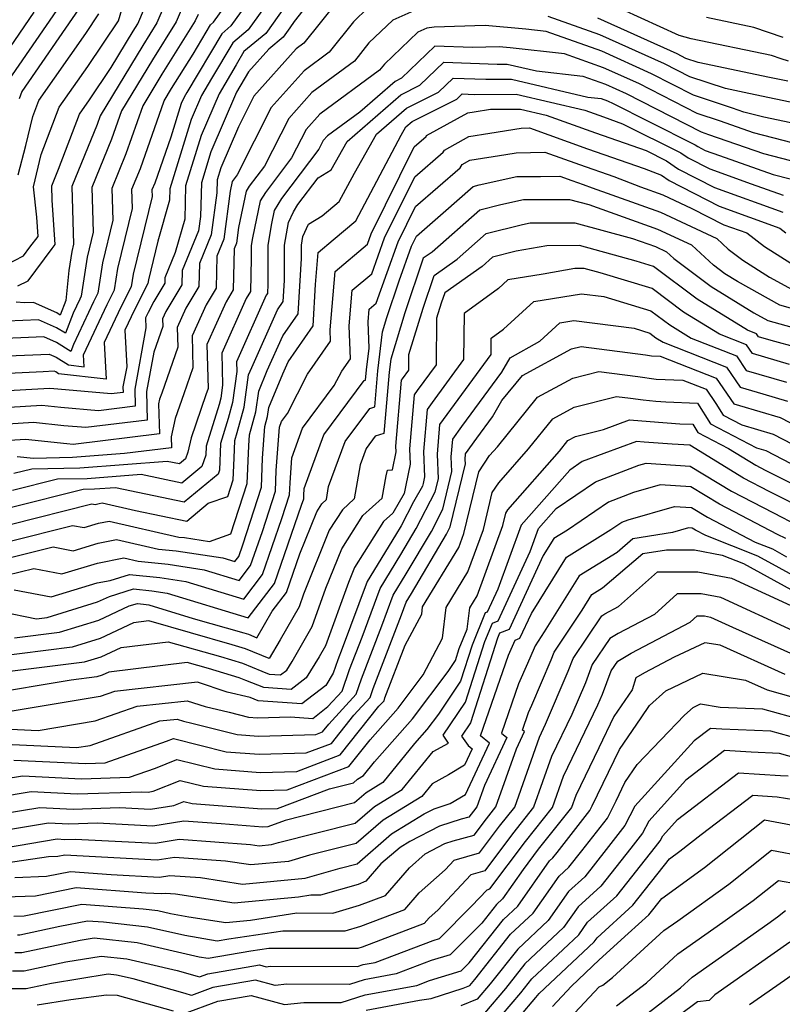
# Model space of a CAD drawing. Extents: x 2106028 to 2114230, y 2865558 to 2871231.
# Drawn here: x 2106936 to 2107039, y 2868712 to 2868845 of the extents above; entities that cross this region are included whole.
import ezdxf

# ---------------------------------------------------------------- set-up
doc = ezdxf.new("R2010")
doc.units = 0

msp = doc.modelspace()

# ---------------------------------------------------------------- linework, layer by layer
at = {"layer": 'Unknown_Line_Type', "color": 0}
for points in [[(2106932.85, 2868799.28, 2990), (2106939.53, 2868799.57, 2990), (2106940.49, 2868799.14, 2990), (2106942.18, 2868798.09, 2990), (2106944.27, 2868797.85, 2990), (2106944.18, 2868799.47, 2990), (2106947.38, 2868806.27, 2990), (2106948.38, 2868808.24, 2990), (2106948.81, 2868811.13, 2990), (2106950.81, 2868819.25, 2990), (2106950.73, 2868821.85, 2990), (2106951.87, 2868824.65, 2990), (2106955.08, 2868833.8, 2990), (2106956.07, 2868835.44, 2990), (2106959, 2868840.11, 2990), (2106961.35, 2868844.06, 2990), (2106961.76, 2868844.4, 2990), (2106969.21, 2868854.8, 2990)], [(2106969.92, 2868852.01, 2992), (2106964.11, 2868843.9, 2992), (2106962.86, 2868842.85, 2992), (2106958.13, 2868834.91, 2992), (2106957.77, 2868834.3, 2992), (2106957.39, 2868833.42, 2992), (2106956, 2868828.89, 2992), (2106953.82, 2868822.67, 2992), (2106953.44, 2868821.74, 2992), (2106953.46, 2868820.87, 2992), (2106950.88, 2868810.36, 2992), (2106950.63, 2868808.67, 2992), (2106949.22, 2868805.91, 2992), (2106946.98, 2868801.13, 2992), (2106947.23, 2868796.17, 2992), (2106940.83, 2868796.91, 2992), (2106940.45, 2868797.15, 2992), (2106940.24, 2868797.24, 2992), (2106938.73, 2868797.18, 2992), (2106928.35, 2868796.68, 2992)], [(2106976.8, 2868849.82, 2998), (2106972.63, 2868844.5, 2998), (2106972.06, 2868843.65, 2998), (2106971.15, 2868842.38, 2998), (2106969.23, 2868840.77, 2998), (2106966.49, 2868837.7, 2998), (2106964.87, 2868834.95, 2998), (2106961.41, 2868826.91, 2998), (2106960.12, 2868822.7, 2998), (2106959.99, 2868818.17, 2998), (2106959.73, 2868816.24, 2998), (2106957.52, 2868810.84, 2998), (2106957.48, 2868808.91, 2998), (2106955.31, 2868805.33, 2998), (2106954.86, 2868804.33, 2998), (2106954.89, 2868803.3, 2998), (2106953.68, 2868799.84, 2998), (2106952.7, 2868794.53, 2998), (2106952.81, 2868790.64, 2998), (2106944.5, 2868789.63, 2998), (2106941.53, 2868789.89, 2998), (2106937.44, 2868790.32, 2998), (2106929.71, 2868789.84, 2998)], [(2106935.33, 2868808.77, 2982), (2106936.73, 2868809.48, 2982), (2106939.96, 2868813.84, 2982), (2106940.37, 2868814.38, 2982), (2106939.96, 2868820.37, 2982), (2106939.9, 2868822.3, 2982), (2106940.81, 2868824.53, 2982), (2106943.64, 2868831.99, 2982), (2106945, 2868833.94, 2982), (2106947.92, 2868838.29, 2982), (2106950.9, 2868843.2, 2982), (2106951.51, 2868844.17, 2982), (2106954.1, 2868850.27, 2982)], [(2106970.63, 2868849.22, 2994), (2106966.45, 2868843.39, 2994), (2106964.36, 2868841.64, 2994), (2106961.48, 2868836.79, 2994), (2106960.13, 2868834.52, 2994), (2106958.73, 2868831.25, 2994), (2106955.86, 2868821.88, 2994), (2106955.81, 2868820.38, 2994), (2106954.24, 2868814.83, 2994), (2106952.95, 2868809.59, 2994), (2106952.88, 2868809.11, 2994), (2106951.07, 2868805.55, 2994), (2106949.77, 2868802.79, 2994), (2106950.02, 2868797.85, 2994), (2106949.52, 2868795.15, 2994), (2106949.54, 2868794.39, 2994), (2106947.92, 2868794.19, 2994), (2106940.73, 2868794.82, 2994), (2106939.65, 2868794.93, 2994), (2106932.35, 2868794.49, 2994)], [(2106955.96, 2868848.67, 2984), (2106954.1, 2868844.31, 2984), (2106952.19, 2868841.26, 2984), (2106946.44, 2868831.78, 2984), (2106946.02, 2868830.59, 2984), (2106942.61, 2868822.19, 2984), (2106942.84, 2868814.4, 2984), (2106942.6, 2868813.44, 2984), (2106942.21, 2868810.85, 2984), (2106941.8, 2868806.8, 2984), (2106941.05, 2868804.84, 2984), (2106940.6, 2868805.12, 2984), (2106937.41, 2868806.54, 2984), (2106936.23, 2868806.49, 2984), (2106935.09, 2868806.57, 2984)], [(2106978.57, 2868847.32, 3000), (2106973.97, 2868841.56, 3000), (2106972.92, 2868840.79, 3000), (2106967.22, 2868834.4, 3000), (2106965.12, 2868830.25, 3000), (2106962.75, 2868824.75, 3000), (2106962.25, 2868823.11, 3000), (2106962.2, 2868821.35, 3000), (2106961.43, 2868815.67, 3000), (2106959.86, 2868811.82, 3000), (2106959.79, 2868808.69, 3000), (2106958.02, 2868805.77, 3000), (2106956.86, 2868803.17, 3000), (2106956.93, 2868800.51, 3000), (2106954.76, 2868794.29, 3000), (2106954.47, 2868793.45, 3000), (2106954.33, 2868792.83, 3000), (2106954.44, 2868788.77, 3000), (2106942.79, 2868787.34, 3000), (2106941.94, 2868787.42, 3000), (2106936.34, 2868788.01, 3000), (2106931.93, 2868787.74, 3000)], [(2106932.4, 2868810.95, 2980), (2106936.07, 2868812.82, 2980), (2106936.95, 2868813.99, 2980), (2106938.04, 2868815.45, 2980), (2106937.86, 2868818.07, 2980), (2106937.41, 2868822.18, 2980), (2106938.48, 2868826.55, 2980), (2106940.9, 2868832.92, 2980), (2106944.75, 2868838.42, 2980), (2106948.9, 2868844.61, 2980), (2106949.9, 2868848.01, 2980)], [(2106957.81, 2868847.07, 2986), (2106956.69, 2868844.44, 2986), (2106953.49, 2868839.32, 2986), (2106949.32, 2868832.45, 2986), (2106947.97, 2868828.61, 2986), (2106945.32, 2868822.07, 2986), (2106945.49, 2868816.02, 2986), (2106944.67, 2868812.67, 2986), (2106943.88, 2868807.38, 2986), (2106943.69, 2868807, 2986), (2106942.8, 2868805.11, 2986), (2106941.76, 2868802.38, 2986), (2106940.56, 2868803.13, 2986), (2106938.12, 2868804.21, 2986), (2106933.87, 2868804.03, 2986)], [(2107039.44, 2868839.14, 3000), (2107038.45, 2868839.48, 3000), (2107037.15, 2868839.92, 3000), (2107026.29, 2868842.18, 3000), (2107024.66, 2868842.6, 3000), (2107014.42, 2868847.28, 3000)], [(2106971.34, 2868846.43, 2996), (2106968.8, 2868842.89, 2996), (2106965.87, 2868840.43, 2996), (2106964.82, 2868838.67, 2996), (2106962.5, 2868834.73, 2996), (2106960.07, 2868829.08, 2996), (2106957.99, 2868822.29, 2996), (2106957.86, 2868817.79, 2996), (2106956.58, 2868813.27, 2996), (2106955.18, 2868809.86, 2996), (2106955.17, 2868809.14, 2996), (2106953.67, 2868806.68, 2996), (2106952.92, 2868805.19, 2996), (2106952.57, 2868804.45, 2996), (2106952.63, 2868803.11, 2996), (2106951.11, 2868794.84, 2996), (2106951.18, 2868792.52, 2996), (2106946.21, 2868791.91, 2996), (2106941.13, 2868792.35, 2996), (2106938.55, 2868792.62, 2996), (2106927.49, 2868791.95, 2996)], [(2106959.67, 2868845.47, 2988), (2106959.28, 2868844.58, 2988), (2106954.78, 2868837.38, 2988), (2106952.2, 2868833.13, 2988), (2106949.92, 2868826.63, 2988), (2106948.02, 2868821.96, 2988), (2106948.15, 2868817.64, 2988), (2106946.74, 2868811.9, 2988), (2106946.13, 2868807.81, 2988), (2106945.53, 2868806.63, 2988), (2106942.82, 2868800.85, 2988), (2106942.47, 2868799.93, 2988), (2106940.52, 2868801.14, 2988), (2106938.82, 2868801.89, 2988), (2106931.5, 2868801.58, 2988)], [(2106932.23, 2868838.11, 2972), (2106937.5, 2868845.75, 2972)], [(2106940.52, 2868845.97, 2974), (2106934.05, 2868836.58, 2974)], [(2106989.61, 2868846.29, 3004), (2106985.97, 2868844.69, 3004), (2106982.76, 2868841.61, 3004), (2106980.79, 2868839.14, 3004), (2106975.04, 2868834.92, 3004), (2106971.91, 2868831.41, 3004), (2106968.63, 2868824.94, 3004), (2106966.58, 2868822.24, 3004), (2106966.18, 2868821.58, 3004), (2106965.13, 2868816.66, 3004), (2106964.84, 2868814.53, 3004), (2106964.53, 2868813.77, 3004), (2106964.41, 2868808.23, 3004), (2106963.45, 2868806.64, 3004), (2106960.87, 2868800.85, 3004), (2106961.03, 2868794.92, 3004), (2106960.73, 2868794.08, 3004), (2106958.72, 2868788.24, 3004), (2106958.29, 2868786.33, 3004), (2106957.96, 2868785.39, 3004), (2106957.15, 2868784.72, 3004), (2106955.5, 2868785.07, 3004), (2106943.69, 2868784.15, 3004), (2106937.21, 2868784.02, 3004), (2106934.76, 2868783.41, 3004)], [(2106982.61, 2868846.33, 3002), (2106980.67, 2868844.46, 3002), (2106977.38, 2868840.35, 3002), (2106973.98, 2868837.86, 3002), (2106969.56, 2868832.9, 3002), (2106964.95, 2868823.79, 3002), (2106964.4, 2868823.07, 3002), (2106964.29, 2868822.89, 3002), (2106964.01, 2868821.58, 3002), (2106963.14, 2868815.1, 3002), (2106962.2, 2868812.79, 3002), (2106962.1, 2868808.46, 3002), (2106960.74, 2868806.2, 3002), (2106958.86, 2868802.01, 3002), (2106958.98, 2868797.71, 3002), (2106957.75, 2868794.18, 3002), (2106956.59, 2868790.84, 3002), (2106956.04, 2868788.37, 3002), (2106956.08, 2868786.9, 3002), (2106949.72, 2868786.12, 3002), (2106942.69, 2868785.57, 3002), (2106937.42, 2868785.47, 3002), (2106935.23, 2868785.7, 3002)], [(2106935.38, 2868823.77, 2978), (2106936.38, 2868827.76, 2978), (2106937.34, 2868831.67, 2978), (2106938.16, 2868833.85, 2978), (2106944.5, 2868842.9, 2978), (2106946.28, 2868845.55, 2978)], [(2106943.55, 2868846.2, 2976), (2106935.87, 2868835.06, 2976), (2106935.5, 2868834.06, 2976)], [(2107041.37, 2868833.24, 3004), (2107034.09, 2868834.77, 3004), (2107030.92, 2868835.43, 3004), (2107026.09, 2868837.04, 3004), (2107022.67, 2868838.79, 3004), (2107013.94, 2868842.72, 3004), (2107006.98, 2868845.18, 3004)], [(2107039.34, 2868836.44, 3002), (2107036.88, 2868836.96, 3002), (2107027.25, 2868838.97, 3002), (2107025.58, 2868839.52, 3002), (2107024.4, 2868840.13, 3002), (2107013.68, 2868844.95, 3002)], [(2107038.73, 2868842.36, 2998), (2107034.77, 2868843.71, 2998), (2107028.38, 2868845.04, 2998)], [(2107043.4, 2868830.04, 3006), (2107036.1, 2868831.58, 3006), (2107033.4, 2868832.27, 3006), (2107031.89, 2868832.8, 3006), (2107026.6, 2868834.56, 3006), (2107020.94, 2868837.45, 3006), (2107014.2, 2868840.48, 3006), (2107006.71, 2868843.14, 3006), (2107003.93, 2868843.46, 3006), (2106998.46, 2868843.98, 3006), (2106991.55, 2868843.74, 3006), (2106990.56, 2868843.59, 3006), (2106989.34, 2868843.06, 3006), (2106984.86, 2868838.75, 3006), (2106984.2, 2868837.92, 3006), (2106976.1, 2868831.98, 3006), (2106974.25, 2868829.91, 3006), (2106972.31, 2868826.09, 3006), (2106968.77, 2868821.42, 3006), (2106968.07, 2868820.27, 3006), (2106967, 2868815.26, 3006), (2106966.84, 2868814.25, 3006), (2106966.82, 2868812.49, 3006), (2106966.73, 2868808, 3006), (2106966.17, 2868807.08, 3006), (2106962.87, 2868799.68, 3006), (2106962.98, 2868795.35, 3006), (2106962.75, 2868793.62, 3006), (2106962.51, 2868792.74, 3006), (2106960.75, 2868787.11, 3006), (2106960.7, 2868785.91, 3006), (2106960.16, 2868784.37, 3006), (2106957.48, 2868782.14, 3006), (2106951.99, 2868783.29, 3006), (2106944.69, 2868782.72, 3006), (2106940.69, 2868782.64, 3006), (2106934.6, 2868781.12, 3006)], [(2107042.71, 2868827.41, 3008), (2107034.73, 2868829.46, 3008), (2107030.27, 2868831.02, 3008), (2107027.12, 2868832.07, 3008), (2107019.22, 2868836.12, 3008), (2107014.46, 2868838.25, 3008), (2107009.18, 2868840.13, 3008), (2107001.83, 2868840.96, 3008), (2107000.34, 2868841.1, 3008), (2106996.73, 2868840.97, 3008), (2106991.65, 2868841.17, 3008), (2106987.15, 2868836.84, 3008), (2106986.3, 2868836.41, 3008), (2106981.53, 2868832.25, 3008), (2106977.15, 2868829.04, 3008), (2106976.59, 2868828.41, 3008), (2106976, 2868827.24, 3008), (2106970.96, 2868820.59, 3008), (2106969.96, 2868818.96, 3008), (2106969.59, 2868817.23, 3008), (2106969.1, 2868814.26, 3008), (2106969.07, 2868809.03, 3008), (2106969.04, 2868807.77, 3008), (2106968.88, 2868807.51, 3008), (2106964.87, 2868798.52, 3008), (2106964.9, 2868797.23, 3008), (2106964.32, 2868793, 3008), (2106963.73, 2868790.85, 3008), (2106962.68, 2868787.49, 3008), (2106962.54, 2868783.87, 3008), (2106962.36, 2868783.35, 3008), (2106957.8, 2868779.57, 3008), (2106948.49, 2868781.51, 3008), (2106945.69, 2868781.29, 3008), (2106944.16, 2868781.26, 3008), (2106934.44, 2868778.83, 3008)], [(2106934.28, 2868776.54, 3010), (2106945.32, 2868779.31, 3010), (2106945.74, 2868779.23, 3010), (2106946.29, 2868779.39, 3010), (2106946.69, 2868779.47, 3010), (2106951.19, 2868778.44, 3010), (2106958.13, 2868776.99, 3010), (2106961.04, 2868779.41, 3010), (2106963.68, 2868780.33, 3010), (2106964.41, 2868782.59, 3010), (2106964.53, 2868785.5, 3010), (2106964.62, 2868787.88, 3010), (2106964.96, 2868788.96, 3010), (2106965.9, 2868792.38, 3010), (2106966.5, 2868796.76, 3010), (2106966.93, 2868797.77, 3010), (2106970.38, 2868805.53, 3010), (2106971.17, 2868806.67, 3010), (2106971.33, 2868809.5, 3010), (2106971.36, 2868814.27, 3010), (2106971.87, 2868817.36, 3010), (2106972.54, 2868818.77, 3010), (2106973.14, 2868819.76, 3010), (2106975.9, 2868823.4, 3010), (2106977.63, 2868824.45, 3010), (2106979.83, 2868828.3, 3010), (2106987.06, 2868834.61, 3010), (2106989.64, 2868835.9, 3010), (2106992.88, 2868839.02, 3010), (2107000.08, 2868838.74, 3010), (2107001.42, 2868838.75, 3010), (2107005.38, 2868837.82, 3010), (2107011.64, 2868837.11, 3010), (2107014.72, 2868836.02, 3010), (2107017.49, 2868834.78, 3010), (2107027.63, 2868829.59, 3010), (2107028.64, 2868829.25, 3010), (2107036.05, 2868826.66, 3010), (2107045.99, 2868824.1, 3010)], [(2106934.12, 2868774.25, 3012), (2106942.7, 2868776.4, 3012), (2106944.26, 2868776.11, 3012), (2106946.22, 2868776.7, 3012), (2106947.67, 2868776.98, 3012), (2106957.08, 2868774.84, 3012), (2106957.82, 2868774.76, 3012), (2106961.21, 2868774.25, 3012), (2106964.11, 2868775.26, 3012), (2106966.32, 2868782.07, 3012), (2106966.52, 2868787.18, 3012), (2106966.62, 2868788.66, 3012), (2106967.48, 2868791.77, 3012), (2106967.86, 2868794.56, 3012), (2106969.02, 2868797.33, 3012), (2106971.11, 2868802.02, 3012), (2106973.19, 2868805.01, 3012), (2106973.62, 2868812.48, 3012), (2106973.63, 2868814.28, 3012), (2106973.82, 2868815.44, 3012), (2106974.6, 2868817.11, 3012), (2106976.45, 2868818.24, 3012), (2106978.75, 2868820.19, 3012), (2106980.78, 2868824.02, 3012), (2106983.79, 2868829.27, 3012), (2106987.82, 2868832.8, 3012), (2106992.13, 2868834.96, 3012), (2106994.12, 2868836.87, 3012), (2106998.53, 2868836.7, 3012), (2107002.03, 2868836.72, 3012), (2107012.33, 2868834.3, 3012), (2107014.11, 2868834.1, 3012), (2107014.98, 2868833.79, 3012), (2107015.76, 2868833.44, 3012), (2107020.57, 2868830.98, 3012), (2107026.85, 2868827.85, 3012), (2107027.19, 2868827.61, 3012), (2107028.2, 2868827.09, 3012), (2107030.12, 2868826.39, 3012), (2107037.38, 2868823.85, 3012), (2107044.44, 2868822.04, 3012)], [(2106933.96, 2868771.97, 3014), (2106940.08, 2868773.5, 3014), (2106942.77, 2868772.99, 3014), (2106946.15, 2868774.01, 3014), (2106948.66, 2868774.5, 3014), (2106954.32, 2868773.21, 3014), (2106956.72, 2868772.97, 3014), (2106963, 2868772.02, 3014), (2106964.63, 2868771.52, 3014), (2106965.16, 2868772.21, 3014), (2106965.7, 2868773.79, 3014), (2106968.22, 2868781.56, 3014), (2106968.38, 2868785.5, 3014), (2106968.68, 2868789.79, 3014), (2106969.06, 2868791.15, 3014), (2106969.22, 2868792.36, 3014), (2106971.12, 2868796.88, 3014), (2106971.84, 2868798.5, 3014), (2106975.21, 2868803.36, 3014), (2106975.53, 2868808.96, 3014), (2106975.91, 2868813.27, 3014), (2106977.93, 2868814.99, 3014), (2106980.99, 2868817.58, 3014), (2106987.11, 2868829.15, 3014), (2106987.74, 2868830.25, 3014), (2106988.59, 2868830.99, 3014), (2106994.61, 2868834.02, 3014), (2106995.35, 2868834.73, 3014), (2106996.99, 2868834.66, 3014), (2107002.63, 2868834.7, 3014), (2107011.92, 2868832.51, 3014), (2107014.43, 2868831.61, 3014), (2107017.02, 2868830.7, 3014), (2107024.9, 2868826.78, 3014), (2107025.89, 2868826.08, 3014), (2107028.82, 2868824.58, 3014), (2107034.4, 2868822.56, 3014), (2107038.71, 2868821.05, 3014)], [(2106933.8, 2868769.68, 3016), (2106937.46, 2868770.6, 3016), (2106941.28, 2868769.88, 3016), (2106946.09, 2868771.33, 3016), (2106949.65, 2868772.02, 3016), (2106951.56, 2868771.58, 3016), (2106955.61, 2868771.17, 3016), (2106960.5, 2868770.43, 3016), (2106965.23, 2868768.99, 3016), (2106966.77, 2868770.99, 3016), (2106968.35, 2868775.58, 3016), (2106970.13, 2868781.05, 3016), (2106970.23, 2868783.82, 3016), (2106970.66, 2868789.71, 3016), (2106970.93, 2868790.46, 3016), (2106971.73, 2868791.54, 3016), (2106974.43, 2868796.85, 3016), (2106977.57, 2868801.32, 3016), (2106977.52, 2868802.85, 3016), (2106978.2, 2868810.73, 3016), (2106982.55, 2868814.41, 3016), (2106983.06, 2868815.81, 3016), (2106988.86, 2868827.55, 3016), (2106990.48, 2868828.96, 3016), (2106990.55, 2868829.08, 3016), (2106996.13, 2868832.15, 3016), (2106996.96, 2868832.28, 3016), (2106999.16, 2868832.64, 3016), (2107003.24, 2868832.67, 3016), (2107006.69, 2868831.86, 3016), (2107013.36, 2868829.46, 3016), (2107020.23, 2868827.06, 3016), (2107022.94, 2868825.7, 3016), (2107024.6, 2868824.56, 3016), (2107029.45, 2868822.07, 3016), (2107038.68, 2868818.72, 3016)], [(2106934.84, 2868767.69, 3018), (2106939.8, 2868766.76, 3018), (2106946.02, 2868768.64, 3018), (2106947.8, 2868768.98, 3018), (2106950.41, 2868769.79, 3018), (2106954.51, 2868769.38, 3018), (2106958.01, 2868768.85, 3018), (2106965.83, 2868766.46, 3018), (2106968.38, 2868769.77, 3018), (2106971, 2868777.36, 3018), (2106972.03, 2868780.54, 3018), (2106972.09, 2868782.15, 3018), (2106972.34, 2868785.56, 3018), (2106973.79, 2868789.55, 3018), (2106978.07, 2868795.3, 3018), (2106979.07, 2868797.27, 3018), (2106980.24, 2868798.93, 3018), (2106980.08, 2868803.38, 3018), (2106980.5, 2868808.18, 3018), (2106983.15, 2868810.42, 3018), (2106984.87, 2868815.26, 3018), (2106988.96, 2868823.53, 3018), (2106992.79, 2868826.85, 3018), (2106992.94, 2868827.13, 3018), (2106996.26, 2868828.95, 3018), (2106999.09, 2868829.42, 3018), (2107003.32, 2868830.11, 3018), (2107004.44, 2868830.13, 3018), (2107012.29, 2868827.32, 3018), (2107019.96, 2868824.63, 3018), (2107022.27, 2868823.75, 3018), (2107023.3, 2868823.03, 3018), (2107030.07, 2868819.56, 3018), (2107038.25, 2868816.59, 3018), (2107039.08, 2868815.95, 3018)], [(2106933.01, 2868764.76, 3020), (2106937.85, 2868763.81, 3020), (2106939.29, 2868763.99, 3020), (2106946.1, 2868766.08, 3020), (2106947.68, 2868766.82, 3020), (2106950.94, 2868767.83, 3020), (2106953.41, 2868767.58, 3020), (2106955.51, 2868767.26, 3020), (2106966.43, 2868763.92, 3020), (2106970, 2868768.55, 3020), (2106973.65, 2868779.15, 3020), (2106973.94, 2868780.02, 3020), (2106973.95, 2868780.47, 3020), (2106974.02, 2868781.41, 3020), (2106976.66, 2868788.64, 3020), (2106982.12, 2868795.98, 3020), (2106982.31, 2868796.04, 3020), (2106982.44, 2868797.45, 3020), (2106982.77, 2868800.35, 3020), (2106982.64, 2868803.91, 3020), (2106982.79, 2868805.64, 3020), (2106983.75, 2868806.44, 3020), (2106986.69, 2868814.71, 3020), (2106989.06, 2868819.5, 3020), (2106995.09, 2868824.75, 3020), (2106995.34, 2868825.18, 3020), (2106996.38, 2868825.75, 3020), (2107001.23, 2868826.55, 3020), (2107002.63, 2868826.78, 3020), (2107006.5, 2868826.86, 3020), (2107011.22, 2868825.17, 3020), (2107015.83, 2868823.55, 3020), (2107019.45, 2868822.17, 3020), (2107022.47, 2868821.1, 3020), (2107026.4, 2868819.25, 3020), (2107030.7, 2868817.05, 3020), (2107033.8, 2868815.93, 3020), (2107036.19, 2868814.09, 3020), (2107040.61, 2868811.3, 3020)], [(2106934.88, 2868761.21, 3022), (2106940.96, 2868761.98, 3022), (2106946.26, 2868763.61, 3022), (2106950.37, 2868765.53, 3022), (2106951.47, 2868765.87, 3022), (2106952.3, 2868765.79, 3022), (2106953.01, 2868765.68, 3022), (2106959.01, 2868763.85, 3022), (2106965.85, 2868761.89, 3022), (2106966.49, 2868761.7, 3022), (2106967.62, 2868761.24, 3022), (2106969.68, 2868764.83, 3022), (2106971.61, 2868767.33, 3022), (2106973.41, 2868772.55, 3022), (2106975.71, 2868778.27, 3022), (2106976.39, 2868779.33, 3022), (2106977, 2868779.9, 3022), (2106977.31, 2868781.65, 3022), (2106979.53, 2868787.73, 3022), (2106982.86, 2868792.22, 3022), (2106983.54, 2868792.44, 3022), (2106983.97, 2868797.29, 3022), (2106984.57, 2868802.58, 3022), (2106985.16, 2868804.5, 3022), (2106986.83, 2868809.44, 3022), (2106988.51, 2868814.16, 3022), (2106989.16, 2868815.48, 3022), (2106992.8, 2868818.64, 3022), (2106996.84, 2868822.22, 3022), (2106997.64, 2868822.42, 3022), (2107002.74, 2868823.55, 3022), (2107005.93, 2868823.54, 3022), (2107008.55, 2868823.6, 3022), (2107010.15, 2868823.02, 3022), (2107011.7, 2868822.48, 3022), (2107012.93, 2868822.01, 3022), (2107022.14, 2868818.76, 3022), (2107029.76, 2868815.17, 3022), (2107031.3, 2868813.76, 3022), (2107033.29, 2868812.24, 3022), (2107036.86, 2868809.98, 3022), (2107039.93, 2868808.28, 3022)], [(2107040.65, 2868805.52, 3024), (2107038.28, 2868806.19, 3024), (2107032.55, 2868809.37, 3024), (2107030.83, 2868810.43, 3024), (2107029.33, 2868811.56, 3024), (2107026.36, 2868814.27, 3024), (2107021.8, 2868816.42, 3024), (2107012.49, 2868819.71, 3024), (2107009.91, 2868820.41, 3024), (2107008.47, 2868820.41, 3024), (2107003.63, 2868820.43, 3024), (2107000.56, 2868819.75, 3024), (2106997.72, 2868819.03, 3024), (2106991.3, 2868813.35, 3024), (2106990.1, 2868812.51, 3024), (2106987.61, 2868805.14, 3024), (2106985.7, 2868798.88, 3024), (2106985.49, 2868797.13, 3024), (2106984.77, 2868788.84, 3024), (2106983.61, 2868788.45, 3024), (2106982.39, 2868786.81, 3024), (2106981.58, 2868784.6, 3024), (2106980.77, 2868780, 3024), (2106979.17, 2868778.53, 3024), (2106977.4, 2868775.76, 3024), (2106973.93, 2868767.13, 3024), (2106973.31, 2868765.4, 3024), (2106970.76, 2868760.97, 3024), (2106969.29, 2868758.43, 3024), (2106966.07, 2868759.74, 3024), (2106964.27, 2868760.29, 3024), (2106953.01, 2868763.5, 3024), (2106950.93, 2868763.24, 3024), (2106946.42, 2868761.13, 3024), (2106942.64, 2868759.97, 3024), (2106931.92, 2868758.62, 3024)], [(2106933.88, 2868756.65, 3026), (2106944.31, 2868757.96, 3026), (2106946.57, 2868758.65, 3026), (2106949.28, 2868759.92, 3026), (2106955.61, 2868760.7, 3026), (2106962.68, 2868758.69, 3026), (2106965.66, 2868757.79, 3026), (2106968.28, 2868756.72, 3026), (2106969.27, 2868756.32, 3026), (2106970.81, 2868756.22, 3026), (2106971.64, 2868756.86, 3026), (2106972.37, 2868758.04, 3026), (2106975.09, 2868762.76, 3026), (2106976.95, 2868767.92, 3026), (2106979.09, 2868773.24, 3026), (2106981.95, 2868777.73, 3026), (2106984.54, 2868780.11, 3026), (2106985.07, 2868783.11, 3026), (2106985.25, 2868783.88, 3026), (2106985.92, 2868783.93, 3026), (2106986.41, 2868786.36, 3026), (2106986.38, 2868787.13, 3026), (2106987.13, 2868796.04, 3026), (2106987.27, 2868796.24, 3026), (2106988.13, 2868797.41, 3026), (2106988.14, 2868799.52, 3026), (2106990.06, 2868805.79, 3026), (2106991.55, 2868810.19, 3026), (2106994.68, 2868812.38, 3026), (2106998.59, 2868815.84, 3026), (2107003.48, 2868817.07, 3026), (2107004.52, 2868817.3, 3026), (2107006.15, 2868817.3, 3026), (2107010.55, 2868817.32, 3026), (2107018.37, 2868815.17, 3026), (2107021.46, 2868814.08, 3026), (2107022.97, 2868813.37, 3026), (2107023.95, 2868812.47, 3026), (2107028.97, 2868808.7, 3026), (2107034.74, 2868805.15, 3026), (2107036.64, 2868804.1, 3026), (2107040.69, 2868802.96, 3026)], [(2107040.73, 2868800.39, 3028), (2107037.08, 2868801.42, 3028), (2107035.41, 2868801.91, 3028), (2107035.14, 2868802.3, 3028), (2107033.91, 2868802.79, 3028), (2107027.11, 2868806.97, 3028), (2107021.2, 2868811.41, 3028), (2107018.85, 2868812.12, 3028), (2107011.19, 2868814.23, 3028), (2107006.81, 2868814.2, 3028), (2107002.63, 2868813.45, 3028), (2106999.47, 2868812.65, 3028), (2106998.07, 2868811.4, 3028), (2106992.99, 2868807.86, 3028), (2106992.51, 2868806.44, 3028), (2106991.89, 2868804.4, 3028), (2106991.84, 2868798.11, 3028), (2106989.28, 2868794.63, 3028), (2106988.87, 2868794.05, 3028), (2106988.25, 2868786.77, 3028), (2106988.33, 2868784.67, 3028), (2106987.76, 2868781.86, 3028), (2106987.52, 2868780.74, 3028), (2106985.97, 2868778.06, 3028), (2106984.73, 2868776.93, 3028), (2106980.78, 2868770.72, 3028), (2106979.97, 2868768.71, 3028), (2106976.87, 2868760.12, 3028), (2106976.03, 2868758.66, 3028), (2106974.28, 2868755.81, 3028), (2106972.26, 2868754.26, 3028), (2106968.53, 2868754.51, 3028), (2106966.13, 2868755.47, 3028), (2106965.24, 2868755.83, 3028), (2106961.09, 2868757.09, 3028), (2106958.21, 2868757.91, 3028), (2106947.63, 2868756.6, 3028), (2106946.73, 2868756.18, 3028), (2106945.98, 2868755.95, 3028), (2106942.53, 2868755.51, 3028), (2106930.62, 2868753.5, 3028)], [(2107039.56, 2868798.17, 3030), (2107034.57, 2868799.64, 3030), (2107033.78, 2868800.81, 3030), (2107030.11, 2868802.25, 3030), (2107025.25, 2868805.24, 3030), (2107021.03, 2868808.41, 3030), (2107014.01, 2868810.53, 3030), (2107011.82, 2868811.14, 3030), (2107010.58, 2868811.13, 3030), (2107006.31, 2868810.36, 3030), (2107001.51, 2868809.58, 3030), (2107000.25, 2868808.43, 3030), (2106995.6, 2868805.03, 3030), (2106995.55, 2868798.81, 3030), (2106991.29, 2868793.02, 3030), (2106990.6, 2868792.06, 3030), (2106990.13, 2868786.41, 3030), (2106990.26, 2868782.99, 3030), (2106990.07, 2868782.07, 3030), (2106989.99, 2868781.71, 3030), (2106988.78, 2868779.62, 3030), (2106987.1, 2868776.37, 3030), (2106986.34, 2868775.09, 3030), (2106982.5, 2868768.83, 3030), (2106979.14, 2868759.78, 3030), (2106978.54, 2868758.23, 3030), (2106977.93, 2868756.43, 3030), (2106976.91, 2868754.76, 3030), (2106973.7, 2868752.3, 3030), (2106967.8, 2868752.7, 3030), (2106966.7, 2868753.14, 3030), (2106963.58, 2868753.87, 3030), (2106959.58, 2868755.21, 3030), (2106948.36, 2868753.95, 3030), (2106946.46, 2868753.28, 3030), (2106932.89, 2868751.04, 3030)], [(2106932.44, 2868748.98, 3032), (2106938.06, 2868748.71, 3032), (2106945.77, 2868749.99, 3032), (2106951.43, 2868751.97, 3032), (2106958.21, 2868752.73, 3032), (2106960.63, 2868751.92, 3032), (2106963.87, 2868751.16, 3032), (2106966.48, 2868750.5, 3032), (2106967.69, 2868750.41, 3032), (2106972.16, 2868750.54, 3032), (2106975.15, 2868750.34, 3032), (2106977.22, 2868751.93, 3032), (2106979.15, 2868754.03, 3032), (2106980.14, 2868756.95, 3032), (2106981.82, 2868761.31, 3032), (2106984.27, 2868767.9, 3032), (2106987.07, 2868772.47, 3032), (2106989.14, 2868775.99, 3032), (2106991.71, 2868780.95, 3032), (2106992.13, 2868782.71, 3032), (2106992, 2868786.06, 3032), (2106992.34, 2868790.06, 3032), (2106993.3, 2868791.41, 3032), (2106999.27, 2868799.52, 3032), (2106999.28, 2868801.71, 3032), (2107000.92, 2868802.91, 3032), (2107005.03, 2868806.68, 3032), (2107011.46, 2868807.72, 3032), (2107014.51, 2868807.33, 3032), (2107020.86, 2868805.41, 3032), (2107023.39, 2868803.51, 3032), (2107026.3, 2868801.72, 3032), (2107032.41, 2868799.31, 3032), (2107033.73, 2868797.36, 3032), (2107039.18, 2868795.76, 3032)], [(2106933.61, 2868746.85, 3034), (2106943.24, 2868746.38, 3034), (2106945.09, 2868746.69, 3034), (2106954.49, 2868749.99, 3034), (2106956.84, 2868750.25, 3034), (2106957.68, 2868749.97, 3034), (2106958.81, 2868749.71, 3034), (2106964.96, 2868748.17, 3034), (2106967.81, 2868747.95, 3034), (2106975.58, 2868748.17, 3034), (2106976.5, 2868748.52, 3034), (2106977.32, 2868749.55, 3034), (2106981.03, 2868753.6, 3034), (2106981.73, 2868755.67, 3034), (2106984.5, 2868762.83, 3034), (2106986.03, 2868766.98, 3034), (2106987.8, 2868769.85, 3034), (2106991.19, 2868775.61, 3034), (2106992.73, 2868778.59, 3034), (2106993.95, 2868783.72, 3034), (2106993.88, 2868785.7, 3034), (2106994.08, 2868788.07, 3034), (2106995.31, 2868789.8, 3034), (2107000.71, 2868797.14, 3034), (2107001.84, 2868799.07, 3034), (2107005.85, 2868801.3, 3034), (2107008.55, 2868803.78, 3034), (2107010.44, 2868804.09, 3034), (2107018.57, 2868803.05, 3034), (2107020.69, 2868802.41, 3034), (2107021.53, 2868801.78, 3034), (2107022.5, 2868801.18, 3034), (2107031.05, 2868797.81, 3034), (2107032.89, 2868795.09, 3034), (2107035.99, 2868794.18, 3034), (2107039.31, 2868793.21, 3034)], [(2106934.78, 2868744.71, 3036), (2106944.48, 2868744.25, 3036), (2106947.13, 2868744.33, 3036), (2106955.42, 2868747.24, 3036), (2106956.34, 2868747.61, 3036), (2106963.44, 2868745.83, 3036), (2106967.93, 2868745.49, 3036), (2106974.29, 2868745.67, 3036), (2106977.68, 2868746.96, 3036), (2106980.71, 2868750.77, 3036), (2106982.91, 2868753.16, 3036), (2106983.33, 2868754.39, 3036), (2106987.17, 2868764.35, 3036), (2106987.8, 2868766.05, 3036), (2106988.52, 2868767.23, 3036), (2106993.24, 2868775.24, 3036), (2106993.75, 2868776.23, 3036), (2106995.78, 2868784.73, 3036), (2106995.76, 2868785.34, 3036), (2106995.82, 2868786.08, 3036), (2106997.32, 2868788.19, 3036), (2106999.44, 2868791.07, 3036), (2107000.73, 2868793.27, 3036), (2107003.5, 2868796.67, 3036), (2107010.11, 2868800.27, 3036), (2107011.41, 2868800.6, 3036), (2107020.1, 2868799.45, 3036), (2107020.92, 2868799.33, 3036), (2107022.12, 2868799.29, 3036), (2107029.69, 2868796.31, 3036), (2107032.05, 2868792.82, 3036), (2107032.8, 2868792.6, 3036), (2107038.33, 2868790.98, 3036), (2107044.94, 2868787.55, 3036)], [(2106928.72, 2868741.38, 3038), (2106935.95, 2868742.58, 3038), (2106943.92, 2868742.19, 3038), (2106950.42, 2868742.4, 3038), (2106953.92, 2868743.63, 3038), (2106956.8, 2868744.78, 3038), (2106961.92, 2868743.5, 3038), (2106968.04, 2868743.03, 3038), (2106972.99, 2868743.17, 3038), (2106978.87, 2868745.4, 3038), (2106984.11, 2868751.98, 3038), (2106984.79, 2868752.73, 3038), (2106984.92, 2868753.11, 3038), (2106987.66, 2868760.21, 3038), (2106989.89, 2868764.42, 3038), (2106990, 2868765.39, 3038), (2106994.88, 2868773.42, 3038), (2106995.57, 2868775.32, 3038), (2106997.6, 2868783.65, 3038), (2106999.06, 2868785.85, 3038), (2107000.11, 2868787.05, 3038), (2107005.55, 2868793.74, 3038), (2107010.29, 2868796.32, 3038), (2107013.81, 2868797.23, 3038), (2107019.09, 2868796.52, 3038), (2107021.57, 2868796.18, 3038), (2107025.17, 2868796.05, 3038), (2107028.32, 2868794.81, 3038), (2107029.62, 2868792.89, 3038), (2107030.62, 2868791.3, 3038), (2107033.13, 2868789.99, 3038), (2107037.35, 2868788.75, 3038), (2107046.59, 2868783.95, 3038)], [(2106928.24, 2868738.97, 3040), (2106937.13, 2868740.44, 3040), (2106943.35, 2868740.14, 3040), (2106952.02, 2868740.42, 3040), (2106952.91, 2868740.37, 3040), (2106953.58, 2868740.48, 3040), (2106957.26, 2868741.94, 3040), (2106960.39, 2868741.16, 3040), (2106968.16, 2868740.57, 3040), (2106971.7, 2868740.67, 3040), (2106980.05, 2868743.85, 3040), (2106982.91, 2868747.43, 3040), (2106986.7, 2868751.73, 3040), (2106990.07, 2868756.21, 3040), (2106992.7, 2868761.18, 3040), (2106993.19, 2868765.34, 3040), (2106996.12, 2868770.15, 3040), (2106998.21, 2868775.87, 3040), (2106999.42, 2868780.86, 3040), (2107000.3, 2868782.18, 3040), (2107004.3, 2868786.75, 3040), (2107007.59, 2868790.8, 3040), (2107010.47, 2868792.37, 3040), (2107016.21, 2868793.85, 3040), (2107018.08, 2868793.6, 3040), (2107019.81, 2868793.36, 3040), (2107021.5, 2868793.22, 3040), (2107022.85, 2868793.12, 3040), (2107027.16, 2868792.93, 3040), (2107028.91, 2868790.13, 3040), (2107035.12, 2868786.89, 3040), (2107036.36, 2868786.53, 3040), (2107039.75, 2868784.77, 3040)], [(2106927.77, 2868736.57, 3042), (2106938.3, 2868738.31, 3042), (2106942.79, 2868738.09, 3042), (2106949.04, 2868738.29, 3042), (2106953.23, 2868738.08, 3042), (2106956.37, 2868738.57, 3042), (2106957.72, 2868739.11, 3042), (2106958.87, 2868738.82, 3042), (2106968.28, 2868738.11, 3042), (2106970.4, 2868738.17, 3042), (2106977.41, 2868740.83, 3042), (2106980.66, 2868741.65, 3042), (2106981.22, 2868742.13, 3042), (2106982.01, 2868742.61, 3042), (2106983.49, 2868744.45, 3042), (2106988.64, 2868750.28, 3042), (2106993.45, 2868756.68, 3042), (2106994.44, 2868758.16, 3042), (2106994.96, 2868759.79, 3042), (2106996.04, 2868762.41, 3042), (2106996.38, 2868765.29, 3042), (2106997.36, 2868766.89, 3042), (2107000.84, 2868776.41, 3042), (2107001.24, 2868778.07, 3042), (2107001.53, 2868778.51, 3042), (2107008.5, 2868786.46, 3042), (2107009.64, 2868787.87, 3042), (2107010.65, 2868788.41, 3042), (2107014.43, 2868789.39, 3042), (2107017.96, 2868790.68, 3042), (2107020.73, 2868790.44, 3042), (2107024.78, 2868790.16, 3042), (2107026.5, 2868790.08, 3042), (2107027.2, 2868788.96, 3042), (2107031.34, 2868786.8, 3042), (2107035.01, 2868784.57, 3042), (2107036.28, 2868783.9, 3042), (2107043.99, 2868780, 3042)], [(2107042.35, 2868778.21, 3044), (2107036.84, 2868781, 3044), (2107033.38, 2868782.81, 3044), (2107026.09, 2868787.24, 3044), (2107023.74, 2868787.4, 3044), (2107019.96, 2868787.67, 3044), (2107018.91, 2868787.76, 3044), (2107014.51, 2868786.15, 3044), (2107011.57, 2868785.03, 3044), (2107009.88, 2868783.88, 3044), (2107003.32, 2868776.45, 3044), (2107000.16, 2868767.8, 3044), (2106998.72, 2868764.67, 3044), (2106998.46, 2868764.58, 3044), (2106996.68, 2868760.25, 3044), (2106995.12, 2868755.35, 3044), (2106992.14, 2868750.92, 3044), (2106990.57, 2868748.83, 3044), (2106988.89, 2868746.93, 3044), (2106984.63, 2868741.67, 3044), (2106982.37, 2868740.29, 3044), (2106980.78, 2868738.91, 3044), (2106971.44, 2868736.56, 3044), (2106969.11, 2868735.67, 3044), (2106968.4, 2868735.65, 3044), (2106962.77, 2868736.08, 3044), (2106957.73, 2868736.44, 3044), (2106953.54, 2868735.78, 3044), (2106946.06, 2868736.16, 3044), (2106942.22, 2868736.04, 3044), (2106939.47, 2868736.17, 3044), (2106927.3, 2868734.16, 3044)], [(2106933.53, 2868732.86, 3046), (2106940.64, 2868734.04, 3046), (2106941.66, 2868733.99, 3046), (2106943.08, 2868734.03, 3046), (2106953.85, 2868733.49, 3046), (2106957.11, 2868734, 3046), (2106966.77, 2868733.3, 3046), (2106967.9, 2868733.13, 3046), (2106969.6, 2868733.28, 3046), (2106970.54, 2868733.56, 3046), (2106980.9, 2868736.17, 3046), (2106983.52, 2868738.44, 3046), (2106987.26, 2868740.73, 3046), (2106991.43, 2868745.88, 3046), (2106993.52, 2868747.01, 3046), (2106992.78, 2868748.06, 3046), (2106995.8, 2868752.55, 3046), (2106998.4, 2868760.72, 3046), (2106999.43, 2868763.22, 3046), (2107000.2, 2868763.5, 3046), (2107004.53, 2868772.87, 3046), (2107005.67, 2868776, 3046), (2107008.04, 2868778.68, 3046), (2107013.35, 2868782.3, 3046), (2107019.22, 2868784.54, 3046), (2107020.22, 2868784.84, 3046), (2107026.17, 2868784.44, 3046), (2107031.76, 2868781.04, 3046), (2107037.4, 2868778.09, 3046), (2107040.71, 2868776.42, 3046)], [(2107039.07, 2868774.63, 3048), (2107037.97, 2868775.18, 3048), (2107030.14, 2868779.28, 3048), (2107026.25, 2868781.64, 3048), (2107022.12, 2868781.91, 3048), (2107018.5, 2868780.86, 3048), (2107015.13, 2868779.57, 3048), (2107009.56, 2868775.77, 3048), (2107007.74, 2868774.64, 3048), (2107006.3, 2868772.33, 3048), (2107001.68, 2868762.33, 3048), (2107000.39, 2868761.85, 3048), (2107000.11, 2868761.18, 3048), (2106996.48, 2868749.75, 3048), (2106995.26, 2868747.93, 3048), (2106996.14, 2868746.65, 3048), (2106996.69, 2868746.2, 3048), (2106995.66, 2868744.01, 3048), (2106993.48, 2868742.69, 3048), (2106991.28, 2868741.5, 3048), (2106989.89, 2868739.78, 3048), (2106984.67, 2868736.6, 3048), (2106981.02, 2868733.43, 3048), (2106974.7, 2868731.84, 3048), (2106971.88, 2868731.01, 3048), (2106966.78, 2868730.54, 3048), (2106963.39, 2868731.06, 3048), (2106956.49, 2868731.56, 3048), (2106954.16, 2868731.19, 3048), (2106943.27, 2868731.75, 3048), (2106941.65, 2868731.87, 3048), (2106940.71, 2868731.68, 3048), (2106939.45, 2868731.63, 3048), (2106929.98, 2868730.22, 3048)], [(2106934.91, 2868728.84, 3050), (2106939.2, 2868729, 3050), (2106942.42, 2868729.65, 3050), (2106947.94, 2868729.23, 3050), (2106954.47, 2868728.9, 3050), (2106955.87, 2868729.12, 3050), (2106960.01, 2868728.82, 3050), (2106965.66, 2868727.95, 3050), (2106974.15, 2868728.74, 3050), (2106978.86, 2868730.11, 3050), (2106981.14, 2868730.69, 3050), (2106985.82, 2868734.75, 3050), (2106990.22, 2868737.44, 3050), (2106991.56, 2868738.13, 3050), (2106993.73, 2868738.82, 3050), (2106995.79, 2868740.07, 3050), (2106999.05, 2868746.98, 3050), (2106997.84, 2868747.97, 3050), (2107001.6, 2868758.9, 3050), (2107002.51, 2868760.92, 3050), (2107003.16, 2868761.17, 3050), (2107004.7, 2868764.5, 3050), (2107009.45, 2868772.12, 3050), (2107015.45, 2868775.84, 3050), (2107016.91, 2868776.84, 3050), (2107017.79, 2868777.18, 3050), (2107024.02, 2868778.99, 3050), (2107026.34, 2868778.84, 3050), (2107028.51, 2868777.52, 3050), (2107034.92, 2868774.16, 3050), (2107037.27, 2868773.24, 3050), (2107039.19, 2868772.18, 3050)], [(2107041.06, 2868769.09, 3052), (2107035.3, 2868772.26, 3052), (2107028.27, 2868775.03, 3052), (2107026.89, 2868775.75, 3052), (2107026.42, 2868776.04, 3052), (2107025.92, 2868776.07, 3052), (2107023.78, 2868775.45, 3052), (2107018.4, 2868774.59, 3052), (2107016.27, 2868772.77, 3052), (2107011.16, 2868769.59, 3052), (2107006.45, 2868762.04, 3052), (2107005.19, 2868760.15, 3052), (2107005.06, 2868759.81, 3052), (2107004.18, 2868757.76, 3052), (2107002.96, 2868755.02, 3052), (2107000.67, 2868748.36, 3052), (2107001.4, 2868747.77, 3052), (2106998.35, 2868741.28, 3052), (2106997.33, 2868738.4, 3052), (2106996.87, 2868737.81, 3052), (2106996.26, 2868737, 3052), (2106995.22, 2868736.71, 3052), (2106992.28, 2868735.77, 3052), (2106988.27, 2868733.7, 3052), (2106986.97, 2868732.91, 3052), (2106984.38, 2868730.66, 3052), (2106982.35, 2868728.32, 3052), (2106981.29, 2868727.91, 3052), (2106976.21, 2868726.43, 3052), (2106974.91, 2868726.43, 3052), (2106973.23, 2868726.17, 3052), (2106964.54, 2868725.36, 3052), (2106956.63, 2868726.58, 3052), (2106955.25, 2868726.68, 3052), (2106954.78, 2868726.61, 3052), (2106952.61, 2868726.72, 3052), (2106943.19, 2868727.43, 3052), (2106937.7, 2868726.32, 3052), (2106933.54, 2868726.17, 3052)], [(2106934.79, 2868723.59, 3054), (2106936.19, 2868723.64, 3054), (2106943.96, 2868725.22, 3054), (2106952.26, 2868724.58, 3054), (2106954.24, 2868724.37, 3054), (2106955.92, 2868723.99, 3054), (2106958.41, 2868723.54, 3054), (2106963.42, 2868722.77, 3054), (2106966.74, 2868723.08, 3054), (2106973.01, 2868724.04, 3054), (2106977.89, 2868724.03, 3054), (2106981.47, 2868725.08, 3054), (2106984.98, 2868726.42, 3054), (2106988.22, 2868730.16, 3054), (2106990.35, 2868732.04, 3054), (2106993, 2868733.41, 3054), (2106994.13, 2868733.77, 3054), (2106996.97, 2868734.57, 3054), (2106998.62, 2868736.78, 3054), (2106999.89, 2868738.37, 3054), (2107002.67, 2868746.23, 3054), (2107003.75, 2868748.55, 3054), (2107003.49, 2868748.76, 3054), (2107004.31, 2868751.14, 3054), (2107004.75, 2868752.11, 3054), (2107007.37, 2868758.26, 3054), (2107007.76, 2868759.3, 3054), (2107011.55, 2868764.95, 3054), (2107012.87, 2868767.06, 3054), (2107014.31, 2868767.96, 3054), (2107019.74, 2868772.6, 3054), (2107022.94, 2868773.12, 3054), (2107026.76, 2868773.11, 3054), (2107030.5, 2868772.4, 3054), (2107033.34, 2868771.28, 3054), (2107042.94, 2868766, 3054)], [(2106935.26, 2868721.09, 3056), (2106935.58, 2868721.09, 3056), (2106941.01, 2868722.24, 3056), (2106944.74, 2868723, 3056), (2106946.91, 2868722.83, 3056), (2106952.84, 2868722.19, 3056), (2106957.87, 2868721.04, 3056), (2106962.25, 2868720.26, 3056), (2106963.84, 2868720.53, 3056), (2106971.11, 2868721.65, 3056), (2106979.56, 2868721.64, 3056), (2106981.64, 2868722.25, 3056), (2106987.61, 2868724.52, 3056), (2106989.55, 2868726.77, 3056), (2106993.07, 2868729.88, 3056), (2106994.29, 2868731.19, 3056), (2106997.68, 2868732.15, 3056), (2107000.38, 2868735.75, 3056), (2107002.45, 2868738.35, 3056), (2107005.79, 2868747.81, 3056), (2107006.63, 2868749.56, 3056), (2107009.69, 2868756.71, 3056), (2107010.33, 2868758.45, 3056), (2107014.2, 2868764.2, 3056), (2107014.63, 2868764.46, 3056), (2107016.49, 2868765.44, 3056), (2107021.72, 2868770.14, 3056), (2107027.21, 2868770.13, 3056), (2107031.72, 2868769.27, 3056), (2107040.92, 2868765.04, 3056)], [(2107040.06, 2868762.17, 3058), (2107030.31, 2868766.65, 3058), (2107027.65, 2868767.16, 3058), (2107024.41, 2868767.16, 3058), (2107021.33, 2868764.39, 3058), (2107016.41, 2868761.81, 3058), (2107015.28, 2868761.13, 3058), (2107012.91, 2868757.6, 3058), (2107012, 2868755.16, 3058), (2107010.17, 2868750.87, 3058), (2107007.42, 2868745.17, 3058), (2107005, 2868738.32, 3058), (2107002.13, 2868734.72, 3058), (2106998.39, 2868729.72, 3058), (2106996.5, 2868729.18, 3058), (2106992.07, 2868724.42, 3058), (2106990.89, 2868723.38, 3058), (2106990.23, 2868722.63, 3058), (2106981.82, 2868719.41, 3058), (2106981.24, 2868719.24, 3058), (2106969.22, 2868719.26, 3058), (2106966.78, 2868718.88, 3058), (2106961.02, 2868717.88, 3058), (2106959.83, 2868718.09, 3058), (2106951.45, 2868720.01, 3058), (2106945.62, 2868720.64, 3058), (2106943.75, 2868720.34, 3058), (2106935.87, 2868718.66, 3058), (2106934.93, 2868718.65, 3058)], [(2106934.6, 2868716.22, 3060), (2106936.16, 2868716.23, 3060), (2106941.81, 2868717.43, 3060), (2106946.56, 2868718.21, 3060), (2106950.05, 2868717.84, 3060), (2106956.84, 2868716.28, 3060), (2106959.54, 2868715.52, 3060), (2106959.88, 2868715.42, 3060), (2106960.98, 2868715.83, 3060), (2106967.98, 2868717.03, 3060), (2106968.87, 2868716.78, 3060), (2106969.39, 2868716.84, 3060), (2106981.21, 2868716.82, 3060), (2106981.97, 2868717.06, 3060), (2106983.61, 2868717.36, 3060), (2106991.44, 2868720.33, 3060), (2106992.28, 2868720.59, 3060), (2106996.62, 2868724.94, 3060), (2106998.71, 2868727.18, 3060), (2106999.1, 2868727.29, 3060), (2107003.89, 2868733.69, 3060), (2107007.56, 2868738.3, 3060), (2107009.05, 2868742.53, 3060), (2107013.7, 2868752.17, 3060), (2107014.32, 2868753.61, 3060), (2107015.48, 2868756.74, 3060), (2107016.36, 2868758.05, 3060), (2107018.19, 2868759.15, 3060), (2107026.16, 2868763.33, 3060), (2107027.11, 2868764.18, 3060), (2107028.09, 2868764.18, 3060), (2107028.91, 2868764.02, 3060), (2107031.89, 2868762.66, 3060), (2107041.42, 2868758.37, 3060)], [(2107038.99, 2868756.27, 3062), (2107030.2, 2868760.23, 3062), (2107028.13, 2868760.56, 3062), (2107023.99, 2868758.61, 3062), (2107019.97, 2868756.5, 3062), (2107018.83, 2868755.81, 3062), (2107018.31, 2868754.2, 3062), (2107016.83, 2868752.03, 3062), (2107015.85, 2868750.61, 3062), (2107013.81, 2868746.36, 3062), (2107010.69, 2868739.9, 3062), (2107010.11, 2868738.28, 3062), (2107005.64, 2868732.66, 3062), (2107003.59, 2868729.92, 3062), (2107000.8, 2868725.94, 3062), (2106999.99, 2868725.18, 3062), (2106998.01, 2868722.68, 3062), (2106993.75, 2868718.4, 3062), (2106991.18, 2868717.62, 3062), (2106986.42, 2868715.81, 3062), (2106982.11, 2868715.01, 3062), (2106980.11, 2868714.38, 3062), (2106971.67, 2868714.4, 3062), (2106970.1, 2868714.22, 3062), (2106967.41, 2868714.95, 3062), (2106961.66, 2868713.97, 3062), (2106958.78, 2868712.91, 3062), (2106957.91, 2868713.17, 3062), (2106950.89, 2868715.15, 3062), (2106948.65, 2868715.66, 3062), (2106947.51, 2868715.78, 3062), (2106939.86, 2868714.53, 3062), (2106936.45, 2868713.8, 3062), (2106934.26, 2868713.79, 3062)], [(2106957.69, 2868710.4, 3064), (2106962.33, 2868712.11, 3064), (2106966.84, 2868712.88, 3064), (2106971.33, 2868711.66, 3064), (2106973.95, 2868711.95, 3064), (2106979, 2868711.94, 3064), (2106982.24, 2868712.96, 3064), (2106989.23, 2868714.26, 3064), (2106990.93, 2868714.9, 3064), (2106995.21, 2868716.21, 3064), (2106996.29, 2868717.3, 3064), (2107000.95, 2868723.17, 3064), (2107002.87, 2868724.97, 3064), (2107007.16, 2868731.11, 3064), (2107007.6, 2868731.5, 3064), (2107008.17, 2868732.23, 3064), (2107012.6, 2868737.87, 3064), (2107012.92, 2868738.52, 3064), (2107016.59, 2868746.14, 3064), (2107019.53, 2868750.43, 3064), (2107020.68, 2868752.1, 3064), (2107022.85, 2868754.07, 3064), (2107027.85, 2868756.43, 3064), (2107033.61, 2868755.5, 3064), (2107036.56, 2868754.18, 3064), (2107042.16, 2868752.62, 3064)], [(2106982.38, 2868710.91, 3066), (2106989.59, 2868712.25, 3066), (2106991.17, 2868712.5, 3066), (2106995.5, 2868713.88, 3066), (2106996.37, 2868714.24, 3066), (2106997.07, 2868715.07, 3066), (2107001.9, 2868721.17, 3066), (2107004.93, 2868724, 3066), (2107008.44, 2868729.03, 3066), (2107009.76, 2868730.22, 3066), (2107011.5, 2868732.42, 3066), (2107014.98, 2868736.85, 3066), (2107016.14, 2868739.2, 3066), (2107017.32, 2868741.66, 3066), (2107018.99, 2868744.1, 3066), (2107025.4, 2868750.78, 3066), (2107026.54, 2868751.81, 3066), (2107027.57, 2868752.29, 3066), (2107030.2, 2868751.87, 3066), (2107035.91, 2868751.63, 3066), (2107041.47, 2868750.08, 3066)], [(2107040.97, 2868747.52, 3068), (2107037.07, 2868748.61, 3068), (2107030.44, 2868748.9, 3068), (2107028.9, 2868748.99, 3068), (2107026.68, 2868747.3, 3068), (2107018.66, 2868738.48, 3068), (2107017.35, 2868735.84, 3068), (2107014.82, 2868732.61, 3068), (2107011.92, 2868728.93, 3068), (2107009.73, 2868726.94, 3068), (2107006.99, 2868723.03, 3068), (2107002.86, 2868719.16, 3068), (2106999.13, 2868714.46, 3068), (2106997.37, 2868712.38, 3068), (2106995.17, 2868711.48, 3068)], [(2107040.48, 2868744.97, 3070), (2107038.23, 2868745.59, 3070), (2107034.41, 2868745.76, 3070), (2107030.8, 2868745.98, 3070), (2107025.57, 2868741.99, 3070), (2107020.55, 2868736.47, 3070), (2107019.73, 2868734.82, 3070), (2107018.14, 2868732.8, 3070), (2107014.08, 2868727.65, 3070), (2107011.01, 2868724.86, 3070), (2107009.05, 2868722.06, 3070), (2107003.82, 2868717.16, 3070), (2107001.19, 2868713.84, 3070), (2106998.37, 2868710.51, 3070)], [(2106999.37, 2868708.65, 3072), (2107003.26, 2868713.23, 3072), (2107004.78, 2868715.16, 3072), (2107011.11, 2868721.09, 3072), (2107012.29, 2868722.78, 3072), (2107016.23, 2868726.36, 3072), (2107021.47, 2868732.98, 3072), (2107022.11, 2868733.8, 3072), (2107022.44, 2868734.46, 3072), (2107024.46, 2868736.69, 3072), (2107032.7, 2868742.96, 3072), (2107038.38, 2868742.62, 3072), (2107039.39, 2868742.58, 3072)], [(2107003.09, 2868710, 3074), (2107005.32, 2868712.62, 3074), (2107005.74, 2868713.15, 3074), (2107013.17, 2868720.12, 3074), (2107013.57, 2868720.69, 3074), (2107018.39, 2868725.08, 3074), (2107023.37, 2868731.37, 3074), (2107024.78, 2868732.39, 3074), (2107027.62, 2868734.63, 3074), (2107034.6, 2868739.95, 3074), (2107037.93, 2868739.75, 3074), (2107041.28, 2868739.18, 3074)], [(2107007.56, 2868711.41, 3076), (2107010.1, 2868714.14, 3076), (2107013.86, 2868717.7, 3076), (2107017.78, 2868721.27, 3076), (2107020.55, 2868723.79, 3076), (2107022.31, 2868726.01, 3076), (2107028.08, 2868730.17, 3076), (2107036.2, 2868736.61, 3076), (2107042.21, 2868735.5, 3076)], [(2107009.91, 2868709.83, 3078), (2107013.84, 2868714.07, 3078), (2107014.36, 2868714.3, 3078), (2107015.66, 2868715.3, 3078), (2107022.6, 2868721.66, 3078), (2107024.5, 2868722.99, 3078), (2107031.37, 2868727.95, 3078), (2107037.15, 2868732.53, 3078), (2107041.43, 2868731.74, 3078)], [(2107016.22, 2868711.51, 3080), (2107020.24, 2868714.61, 3080), (2107024.51, 2868718.52, 3080), (2107030.58, 2868722.78, 3080), (2107034.66, 2868725.72, 3080), (2107038.1, 2868728.45, 3080), (2107040.64, 2868727.98, 3080)], [(2107018.08, 2868708.71, 3082), (2107024.83, 2868713.91, 3082), (2107026.42, 2868715.37, 3082), (2107036.66, 2868722.57, 3082), (2107037.96, 2868723.5, 3082), (2107039.05, 2868724.37, 3082)], [(2107039.64, 2868720.1, 3084), (2107029.47, 2868712.96, 3084), (2107028.74, 2868712.21, 3084), (2107027.13, 2868712.05, 3084), (2107022.02, 2868708.2, 3084)], [(2107039.93, 2868715.66, 3086), (2107034.18, 2868711.62, 3086)], [(2106937.91, 2868711.62, 3064), (2106942.49, 2868712.37, 3064), (2106947.28, 2868712.97, 3064), (2106948.74, 2868712.94, 3064), (2106956.28, 2868710.82, 3064)]]:
    msp.add_polyline3d(points, dxfattribs=at)

doc.saveas('drawing.dxf')
